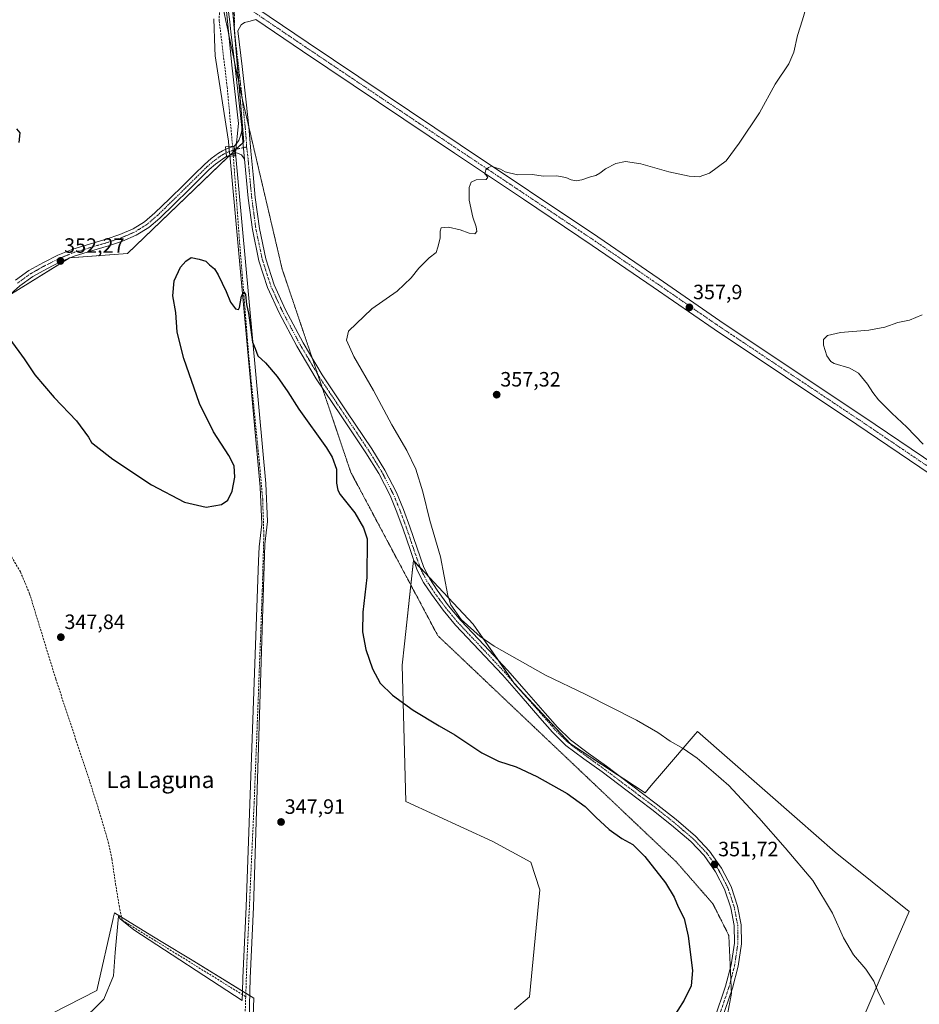
# Model space of a CAD drawing. Units: metres. Extents: x 577078 to 580534, y 4698786 to 4701137.
# Drawn here: x 577508 to 577942, y 4699767 to 4700243 of the extents above; entities that cross this region are included whole.
import ezdxf
from ezdxf.enums import TextEntityAlignment as Align

# ---------------------------------------------------------------- set-up
doc = ezdxf.new("R2010")
doc.units = ezdxf.units.M
doc.header["$MEASUREMENT"] = 0
for name, pattern in [('TRAZO_Y_PUNTO', [1, 0.5, -0.25, 0, -0.25]), ('TRAZOS2', [0.375, 0.25, -0.125]), ('TRAZOSX2', [1.5, 1, -0.5])]:
    doc.linetypes.add(name, pattern=pattern)
for name, color, linetype, lineweight in [('Carátula', 7, 'Continuous', 5), ('Corriente artificial lineal', 5, 'TRAZOSX2', 13), ('Corriente artificial lineal oculto', 135, 'TRAZO_Y_PUNTO', 13), ('Cultivos herbáceos CxS', 92, 'Continuous', 0), ('Cultivos leñosos', 92, 'Continuous', 0), ('Cultivos leñosos CxS', 92, 'Continuous', 0), ('Curva de nivel maestra', 36, 'Continuous', 30), ('Curva de nivel normal', 36, 'Continuous', 0), ('Espacio natural protegido', 2, 'Continuous', 13), ('Espacio natural protegido CxS', 2, 'Continuous', 0), ('Matorral', 135, 'Continuous', 0), ('Matorral CxS', 135, 'Continuous', 0), ('Pista no pavimentada', 254, 'Continuous', 13), ('Pista no pavimentada Cxs', 254, 'Continuous', 0), ('Pista pavimentada eje', 135, 'TRAZO_Y_PUNTO', 0), ('Puente', 1, 'Continuous', 0), ('Puente Cxs', 1, 'Continuous', 13), ('Punto de cota en terreno', 7, 'Continuous', 0), ('Rótulo de punto de cota en terreno', 19, 'Continuous', 0), ('Texto cartográfico', 19, 'Continuous', 0), ('Vía pecuaria eje', 92, 'TRAZOS2', 0)]:
    doc.layers.add(name, color=color, linetype=linetype, lineweight=lineweight)
doc.styles.add('Arial', font='txt', dxfattribs={"height": 0.2})

# ---------------------------------------------------------------- blocks, each defined once
blk = doc.blocks.new('*U153')
at = {"layer": 'Cultivos herbáceos CxS', "color": 92, "linetype": 'Continuous', "lineweight": 0}
for points in [[(577616.68, 4699658.19, 347.34), (577620.9, 4699770.37, 347.87), (577591.03, 4699788.61, 347.18), (577576.11, 4699797.72, 347.33), (577569.49, 4699801.77, 347.42), (577553.49, 4699811.54, 347.63), (577552.93, 4699809.04, 347.62), (577552.87, 4699808.77, 347.63), (577545.08, 4699774.03, 347.44), (577516.37, 4699759.41, 347.36)], [(577469.54, 4699766.95, 347.31), (577424.14, 4699775.06, 347.27), (577388.47, 4699792.89, 347.38), (577349.56, 4699818.83, 347.34), (577300.93, 4699851.26, 347.29), (577271.74, 4699872.34, 347.35), (577234.45, 4699888.55, 347.36), (577265.44, 4699940.16, 349.41), (577323.38, 4699995.12, 353.18), (577422.03, 4700054.33, 348.41), (577454.18, 4700063.21, 348.16), (577482.23, 4700084.8, 348.94), (577503.81, 4700110.7, 350.68), (577531.85, 4700127.97, 352.29), (577559.9, 4700130.13, 351.31), (577616, 4700184.1, 351.69), (577609.64, 4700259.96, 351.89), (577729.08, 4700453.45, 355.27), (577799.31, 4700582.78, 359.81), (577391.44, 4700879.4, 363.6)], [(577890.01, 4699702.09, 354.54), (577928.65, 4699791.49, 355.86), (577937.62, 4699812.25, 357.38), (577901.86, 4699840.89, 356.46), (577883.52, 4699856.92, 355.84), (577835.26, 4699899.09, 356), (577834.18, 4699897.83, 355.89), (577818.91, 4699880.01, 353.54), (577812.91, 4699873.01, 352.8), (577809.97, 4699869.57, 352.22), (577773.98, 4699893.16, 352.34), (577746.84, 4699922.12, 353.39), (577726.93, 4699951.07, 355.21), (577710.2, 4699968.85, 354.51), (577703.85, 4699975.6, 353.71), (577697.98, 4699981.83, 352.99), (577693.66, 4699941.52, 352.15), (577692.55, 4699931.16, 351.39), (577694.33, 4699865.42, 347.86), (577736.34, 4699846.02, 347.99), (577754.7, 4699836.01, 348.13), (577759.15, 4699822.66, 348.02), (577759.15, 4699822.66, 348.02), (577754.14, 4699770.93, 348.22), (577746.91, 4699764.81, 348.3)]]:
    blk.add_polyline3d(points, dxfattribs=at)
blk = doc.blocks.new('*U164')
at = {"layer": 'Curva de nivel normal', "color": 36, "linetype": 'Continuous', "lineweight": 0}
blk.add_polyline3d([(577888.8, 4700252.44, 355), (577886.02, 4700242.98, 355), (577883.66, 4700235.51, 355), (577881.92, 4700227.43, 355), (577879.39, 4700221.81, 355), (577872.91, 4700212.02, 355), (577865.3, 4700198.17, 355), (577855.49, 4700183.46, 355), (577849.14, 4700174.88, 355), (577841.14, 4700168.96, 355), (577836.14, 4700167.22, 355), (577831.22, 4700167.44, 355), (577821.48, 4700169.64, 355), (577807.92, 4700173.4, 355), (577800.57, 4700174.53, 355), (577795.83, 4700173.57, 355), (577790.81, 4700171.08, 355), (577788.14, 4700168.87, 355), (577786.14, 4700167.81, 355), (577783.6, 4700167.24, 355), (577779.42, 4700165.75, 355), (577776.62, 4700165.27, 355), (577774.23, 4700165.68, 355), (577771.71, 4700166.86, 355), (577767.09, 4700167.68, 355), (577760.72, 4700167.43, 355), (577755.48, 4700168.3, 355), (577748.35, 4700168.2, 355), (577742.33, 4700169.66, 355), (577740.02, 4700170.84, 355), (577737.52, 4700171.68, 355), (577735.98, 4700172.32, 355), (577734.28, 4700171.69, 355), (577732.97, 4700170.48, 355), (577732.57, 4700168.68, 355), (577733.94, 4700166.94, 355), (577733.09, 4700165.88, 355), (577728.35, 4700165.75, 355), (577725.86, 4700164.54, 355), (577725.01, 4700161.97, 355), (577724.91, 4700155.97, 355), (577726.67, 4700147.64, 355), (577728.26, 4700142.97, 355), (577728.64, 4700140.77, 355), (577727.77, 4700139.66, 355), (577725.01, 4700139.96, 355), (577720.6, 4700141.51, 355), (577714.97, 4700142.89, 355), (577711.43, 4700142.52, 355), (577710.98, 4700140.93, 355), (577710.86, 4700137.46, 355), (577709.8, 4700133.16, 355), (577708.93, 4700130.65, 355), (577705.7, 4700127.98, 355), (577700.69, 4700122.98, 355), (577696.91, 4700118.32, 355), (577690.12, 4700111.98, 355), (577677.96, 4700103.32, 355), (577666.71, 4700092.65, 355), (577665.74, 4700088.27, 355), (577669.28, 4700080.28, 355), (577678.66, 4700063.91, 355), (577687.57, 4700047.37, 355), (577694.81, 4700034.89, 355), (577699.14, 4700025.99, 355), (577702.6, 4700014.94, 355), (577705.98, 4700001.16, 355), (577711.11, 4699983.62, 355), (577714.63, 4699964.81, 355), (577716.13, 4699960.38, 355), (577721.11, 4699953.28, 355), (577730.29, 4699945.13, 355), (577737, 4699940.42, 355), (577761.89, 4699926.4, 355), (577781.28, 4699917.06, 355), (577805.84, 4699904.71, 355), (577816.18, 4699898.71, 355), (577822.01, 4699894.54, 355), (577828.35, 4699890.88, 355), (577835.06, 4699886.25, 355), (577843.1, 4699879.52, 355), (577850.45, 4699873.13, 355), (577864.93, 4699857.49, 355), (577877.66, 4699842.93, 355), (577891.11, 4699827.23, 355), (577900.49, 4699811.44, 355), (577905.91, 4699799.4, 355), (577910.65, 4699791.33, 355), (577916.72, 4699784.26, 355), (577920.58, 4699778.59, 355), (577922.78, 4699772.87, 355), (577925.63, 4699767.18, 355)], dxfattribs=at)
blk = doc.blocks.new('*U170')
at = {"layer": 'Curva de nivel normal', "color": 36, "linetype": 'Continuous', "lineweight": 0}
blk.add_polyline3d([(577943.9, 4700100.54, 360), (577937.8, 4700097.84, 360), (577932.07, 4700096.81, 360), (577925.9, 4700094.58, 360), (577918.07, 4700093.06, 360), (577904.4, 4700091.97, 360), (577898.18, 4700090.55, 360), (577896.22, 4700088.65, 360), (577896.21, 4700085.9, 360), (577897.75, 4700080.64, 360), (577899.66, 4700077.9, 360), (577901.38, 4700076.9, 360), (577908.86, 4700074.72, 360), (577913.06, 4700072.24, 360), (577917.5, 4700067.05, 360), (577919.96, 4700062.93, 360), (577922.76, 4700059.44, 360), (577929.18, 4700052.97, 360), (577936.4, 4700046.21, 360), (577944.37, 4700037.93, 360)], dxfattribs=at)
blk = doc.blocks.new('*U178')
at = {"layer": 'Curva de nivel maestra', "color": 36, "linetype": 'Continuous', "lineweight": 30}
for points in [[(577506.11, 4700190.4, 350), (577507.77, 4700188.38, 350), (577507.35, 4700183.79, 350)], [(577503.01, 4700088.71, 350), (577509.93, 4700079.28, 350), (577515.07, 4700071.44, 350), (577524.38, 4700060.53, 350), (577535.17, 4700049.32, 350), (577540.91, 4700041.39, 350), (577542.38, 4700038.74, 350), (577544.76, 4700037.1, 350), (577552.67, 4700030.71, 350), (577571.46, 4700018.29, 350), (577587.4, 4700009.96, 350), (577597.87, 4700007.62, 350), (577605.2, 4700008.84, 350), (577608.36, 4700011.02, 350), (577610.34, 4700015.3, 350), (577611.63, 4700022.09, 350), (577611.32, 4700027.48, 350), (577608.86, 4700032.59, 350), (577601.46, 4700044, 350), (577594.66, 4700057.6, 350), (577587.03, 4700079.32, 350), (577583.89, 4700092.04, 350), (577583.18, 4700101.67, 350), (577581.79, 4700109.64, 350), (577582.45, 4700116.84, 350), (577585.43, 4700123.57, 350), (577588.07, 4700126.39, 350), (577590.57, 4700128.23, 350), (577594.46, 4700127.35, 350), (577597.75, 4700126.39, 350), (577599.54, 4700124.65, 350), (577601.8, 4700122.78, 350), (577603.67, 4700119.82, 350), (577607.48, 4700111.78, 350), (577609.61, 4700106.65, 350), (577612.02, 4700103.32, 350), (577613.42, 4700103.07, 350), (577613.95, 4700103.98, 350), (577614.97, 4700109.52, 350), (577616.06, 4700111.59, 350), (577616.8, 4700110.3, 350), (577617.42, 4700105.43, 350), (577618.34, 4700101.32, 350), (577619.51, 4700093.32, 350), (577620.17, 4700087.32, 350), (577621.46, 4700084.25, 350), (577622.74, 4700080.64, 350), (577626.51, 4700077.28, 350), (577632.19, 4700070.64, 350), (577637.3, 4700063.28, 350), (577642.67, 4700054.87, 350), (577656.02, 4700036.18, 350), (577658.81, 4700031.68, 350), (577660.9, 4700025.98, 350), (577660.88, 4700019.22, 350), (577661.43, 4700015.73, 350), (577662.6, 4700013.69, 350), (577669.73, 4700004.9, 350), (577673.95, 4699997.6, 350), (577675.68, 4699992.19, 350), (577675.44, 4699973.62, 350), (577673.58, 4699956.75, 350), (577673.33, 4699947.34, 350), (577675, 4699938.85, 350), (577678.24, 4699929.42, 350), (577681.98, 4699922.5, 350), (577687.89, 4699916.8, 350), (577697.94, 4699909.48, 350), (577710.51, 4699901.83, 350), (577718.09, 4699897.61, 350), (577731.05, 4699888.9, 350), (577739.05, 4699884.9, 350), (577747.65, 4699882.17, 350), (577757.64, 4699877.5, 350), (577772.24, 4699869.19, 350), (577781.02, 4699862.88, 350), (577786.14, 4699857.75, 350), (577792.67, 4699851.86, 350), (577798.67, 4699847.54, 350), (577804.06, 4699844.59, 350), (577809.87, 4699838.73, 350), (577819.8, 4699826.01, 350), (577824.1, 4699819.08, 350), (577825.94, 4699814.39, 350), (577828.78, 4699808.76, 350), (577830.87, 4699800.35, 350), (577832.89, 4699783.76, 350), (577832.2, 4699776.27, 350), (577828.88, 4699769.29, 350), (577822.7, 4699759.65, 350)]]:
    blk.add_polyline3d(points, dxfattribs=at)
blk = doc.blocks.new('5PATER')
at = {"layer": 'Carátula', "linetype": 'Continuous', "lineweight": 5}
h = blk.add_hatch(color=250, dxfattribs=at)
edge = h.paths.add_edge_path()
edge.add_ellipse((0, 0.01), major_axis=(-1.33, -1.34), ratio=0.999422, start_angle=0, end_angle=360)

msp = doc.modelspace()

# ---------------------------------------------------------------- linework, layer by layer
at = {"layer": 'Corriente artificial lineal', "color": 5, "linetype": 'TRAZOSX2', "lineweight": 13}
for points in [[(577605.01, 4700253.04, 351.91), (577604.43, 4700249.13, 351.77), (577604.26, 4700247.99, 351.74), (577604.16, 4700242.62, 351.78), (577608, 4700210.62, 351.44), (577610.62, 4700181.97, 351.46)], [(577610.97, 4700177.27, 351.5), (577614.01, 4700135.35, 350.61), (577618.62, 4700078.65, 349.6), (577623.61, 4700028.67, 349.26), (577625.16, 4700011.37, 348.83), (577625.72, 4699994.04, 348.83), (577624.98, 4699967.54, 348.57), (577622.55, 4699903, 347.93), (577621.05, 4699864.95, 348.08), (577617.59, 4699789.56, 347.98), (577616.97, 4699771.03, 347.32)], [(577441.62, 4700057.3, 348.04), (577448.25, 4700050.68, 348.17), (577470.91, 4700025.08, 347.96), (577490.17, 4700002.68, 347.88), (577496.46, 4699994.67, 347.91), (577502.27, 4699986.23, 347.72), (577508.07, 4699976.3, 347.72), (577512.51, 4699965.75, 347.71), (577525.18, 4699924.48, 347.66), (577541.62, 4699874.88, 347.51), (577546.26, 4699860.37, 347.46), (577550.52, 4699845.76, 347.53), (577552.28, 4699837.74, 347.47), (577554.06, 4699825.53, 347.67), (577556.09, 4699813.37, 347.71), (577557.34, 4699807.92, 347.3), (577616.97, 4699771.03, 347.32)], [(577616.97, 4699771.03, 347.32), (577613.11, 4699655.29, 347.01), (577614.02, 4699638.7, 346.93), (577613.81, 4699633.28, 346.81), (577613.3, 4699628.9, 346.54), (577612.39, 4699624.75, 346.36)]]:
    msp.add_polyline3d(points, dxfattribs=at)
at = {"layer": 'Corriente artificial lineal oculto', "color": 135, "linetype": 'TRAZO_Y_PUNTO', "lineweight": 13}
msp.add_polyline3d([(577610.62, 4700181.97, 351.46), (577610.97, 4700177.27, 351.5)], dxfattribs=at)
at = {"layer": 'Cultivos herbáceos CxS', "color": 92, "linetype": 'Continuous', "lineweight": 0}
for points in [[(577610.4, 4700250.94, 352.1), (577611.48, 4700237.97, 351.89), (577611.63, 4700236.24, 351.88), (577613.57, 4700213.11, 351.81), (577616, 4700184.1, 351.69), (577615.66, 4700183.78, 351.66), (577612.23, 4700180.47, 351.54), (577611.55, 4700179.82, 351.55), (577610.83, 4700179.13, 351.6), (577609.28, 4700177.64, 351.57), (577608.63, 4700177.01, 351.56), (577559.9, 4700130.13, 351.31), (577531.96, 4700127.98, 352.29), (577531.85, 4700127.97, 352.29), (577531.68, 4700127.86, 352.29), (577503.81, 4700110.7, 350.68)], [(577746.91, 4699764.81, 348.3), (577754.14, 4699770.93, 348.22), (577759.15, 4699822.66, 348.02), (577754.7, 4699836.01, 348.13), (577736.34, 4699846.02, 347.99), (577694.33, 4699865.42, 347.86), (577692.55, 4699931.16, 351.39), (577693.66, 4699941.52, 352.15), (577696.72, 4699970.03, 352.92), (577697.98, 4699981.83, 352.99), (577698.42, 4699981.37, 353.01), (577701.3, 4699978.31, 353.23), (577703.85, 4699975.6, 353.71), (577705.24, 4699974.12, 353.8), (577710.2, 4699968.85, 354.51), (577726.93, 4699951.07, 355.21), (577738.74, 4699933.9, 354.26), (577745.82, 4699923.59, 353.42), (577746.84, 4699922.12, 353.39), (577751.25, 4699917.41, 353.13), (577773.98, 4699893.16, 352.34), (577796.68, 4699878.28, 352.19), (577809.97, 4699869.57, 352.22), (577812.91, 4699873.01, 352.8), (577818.91, 4699880.01, 353.54), (577834.18, 4699897.83, 355.89), (577835.26, 4699899.09, 356), (577883.52, 4699856.92, 355.84), (577901.86, 4699840.89, 356.46), (577937.62, 4699812.25, 357.38), (577928.65, 4699791.49, 355.86), (577890.01, 4699702.09, 354.54)], [(577516.37, 4699759.41, 347.36), (577545.08, 4699774.03, 347.44), (577552.87, 4699808.77, 347.63), (577552.93, 4699809.04, 347.62), (577553.49, 4699811.54, 347.63), (577557, 4699809.4, 347.32), (577569.49, 4699801.77, 347.42), (577576.11, 4699797.72, 347.33), (577591.03, 4699788.61, 347.18), (577617.03, 4699772.73, 347.27), (577620.9, 4699770.37, 347.87), (577616.68, 4699658.2, 347.34)]]:
    msp.add_polyline3d(points, dxfattribs=at)
at = {"layer": 'Cultivos leñosos', "color": 92, "linetype": 'Continuous', "lineweight": 0}
for points in [[(577610.4, 4700250.94, 352.1), (577611.48, 4700237.97, 351.89), (577611.63, 4700236.24, 351.88), (577613.57, 4700213.11, 351.81), (577616, 4700184.1, 351.69), (577615.66, 4700183.78, 351.66), (577612.23, 4700180.47, 351.54), (577611.55, 4700179.82, 351.55), (577610.83, 4700179.13, 351.6), (577609.28, 4700177.64, 351.57), (577608.63, 4700177.01, 351.56), (577559.9, 4700130.13, 351.31), (577531.96, 4700127.98, 352.29), (577531.85, 4700127.97, 352.29), (577531.68, 4700127.86, 352.29), (577503.81, 4700110.7, 350.68)], [(577746.91, 4699764.81, 348.3), (577754.14, 4699770.93, 348.22), (577759.15, 4699822.66, 348.02), (577754.7, 4699836.01, 348.13), (577736.34, 4699846.02, 347.99), (577694.33, 4699865.42, 347.86), (577692.55, 4699931.16, 351.39), (577693.66, 4699941.52, 352.15), (577696.72, 4699970.03, 352.92), (577697.98, 4699981.83, 352.99), (577698.42, 4699981.37, 353.01), (577701.3, 4699978.31, 353.23), (577703.85, 4699975.6, 353.71), (577705.24, 4699974.12, 353.8), (577710.2, 4699968.85, 354.51), (577726.93, 4699951.07, 355.21), (577738.74, 4699933.9, 354.26), (577745.82, 4699923.59, 353.42), (577746.84, 4699922.12, 353.39), (577751.25, 4699917.41, 353.13), (577773.98, 4699893.16, 352.34), (577796.68, 4699878.28, 352.19), (577809.97, 4699869.57, 352.22), (577812.91, 4699873.01, 352.8), (577818.91, 4699880.01, 353.54), (577834.18, 4699897.83, 355.89), (577835.26, 4699899.09, 356), (577883.52, 4699856.92, 355.84), (577901.86, 4699840.89, 356.46), (577937.62, 4699812.25, 357.38), (577928.65, 4699791.49, 355.86), (577890.01, 4699702.09, 354.54)]]:
    msp.add_polyline3d(points, dxfattribs=at)
at = {"layer": 'Cultivos leñosos CxS', "color": 92, "linetype": 'Continuous', "lineweight": 0}
for points in [[(577609.64, 4700259.96, 351.89), (577616, 4700184.1, 351.69), (577559.9, 4700130.13, 351.31), (577531.85, 4700127.97, 352.29), (577503.81, 4700110.7, 350.68), (577482.23, 4700084.8, 348.94), (577454.18, 4700063.21, 348.16), (577422.03, 4700054.33, 348.41), (577323.38, 4699995.12, 353.18), (577265.44, 4699940.16, 349.41), (577234.45, 4699888.55, 347.36), (577213.11, 4699900.44, 347.11), (577138.77, 4699967.17, 347.27), (577127.81, 4699972.23, 347.35), (577106.74, 4699989.95, 347.28), (577093.16, 4700014.98, 347.2), (577092.3, 4700092.98, 347.36), (577130.89, 4700148.65, 349.88), (577175.78, 4700230.7, 348.62), (577208.24, 4700298.51, 349.2)], [(577746.91, 4699764.81, 348.3), (577754.14, 4699770.93, 348.22), (577759.15, 4699822.66, 348.02), (577754.7, 4699836.01, 348.13), (577736.34, 4699846.02, 347.99), (577694.33, 4699865.42, 347.86), (577692.55, 4699931.16, 351.39), (577693.66, 4699941.52, 352.15), (577697.98, 4699981.83, 352.99), (577703.85, 4699975.6, 353.71), (577710.2, 4699968.85, 354.51), (577726.93, 4699951.07, 355.21), (577746.84, 4699922.12, 353.39), (577773.98, 4699893.16, 352.34), (577773.98, 4699893.16, 352.34), (577809.97, 4699869.57, 352.22), (577812.91, 4699873.01, 352.8), (577818.91, 4699880.01, 353.54), (577834.18, 4699897.83, 355.89), (577835.26, 4699899.09, 356), (577883.52, 4699856.92, 355.84), (577901.86, 4699840.89, 356.46), (577937.62, 4699812.25, 357.38), (577928.65, 4699791.49, 355.86), (577890.01, 4699702.09, 354.54)]]:
    msp.add_polyline3d(points, dxfattribs=at)
at = {"layer": 'Espacio natural protegido', "color": 2, "linetype": 'Continuous', "lineweight": 13}
for points in [[(577607.35, 4700250.49, 352.04), (577610.31, 4700221.07, 351.71), (577613.48, 4700192.91, 351.69), (577612.03, 4700178.79, 351.62), (577626.62, 4700018.94, 348.68), (577627.51, 4700000.65, 348.63), (577626.16, 4699989.7, 348.8), (577620.74, 4699814.28, 347.87), (577619.04, 4699779.97, 347.92), (577618.44, 4699753.51, 347.36)], [(577536.36, 4699757.88, 347.42), (577548.34, 4699769.9, 347.42), (577553.13, 4699781.12, 347.49), (577553.93, 4699792.33, 347.57), (577555.44, 4699809.88, 347.43), (577556.35, 4699808.71, 347.24), (577562.86, 4699803.41, 347.33), (577615.29, 4699769.16, 347.45), (577615.38, 4699773.22, 347.23), (577615.54, 4699780.09, 347.86), (577617.24, 4699814.42, 348.03), (577623.21, 4699981.68, 348.9), (577623.42, 4699988.47, 348.97), (577624.75, 4699999.28, 348.75), (577623.88, 4700017.2, 349.06), (577609.38, 4700176.03, 351.46), (577609, 4700180.33, 351.57), (577608.67, 4700184.11, 351.49), (577608.63, 4700184.39, 351.49), (577603.36, 4700218.32, 351.38), (577602.23, 4700225.61, 351.41), (577602.09, 4700229.39, 351.44), (577601.56, 4700243.57, 351.71)]]:
    msp.add_polyline3d(points, dxfattribs=at)
at = {"layer": 'Espacio natural protegido CxS', "color": 2, "linetype": 'Continuous', "lineweight": 0}
for points in [[(577607.35, 4700250.49, 352.04), (577610.31, 4700221.07, 351.71), (577613.48, 4700192.91, 351.69), (577612.03, 4700178.79, 351.62), (577626.62, 4700018.94, 348.68), (577627.51, 4700000.65, 348.63), (577626.16, 4699989.7, 348.8), (577620.74, 4699814.28, 347.87), (577619.04, 4699779.97, 347.92), (577618.44, 4699753.51, 347.36)], [(577607.35, 4700250.49, 352.04), (577610.31, 4700221.07, 351.71), (577613.48, 4700192.91, 351.69), (577612.03, 4700178.79, 351.62), (577626.62, 4700018.94, 348.68), (577627.51, 4700000.65, 348.63), (577626.16, 4699989.7, 348.8), (577620.74, 4699814.28, 347.87), (577619.04, 4699779.97, 347.92), (577618.44, 4699753.51, 347.36)], [(577536.36, 4699757.88, 347.42), (577548.34, 4699769.9, 347.42), (577553.13, 4699781.12, 347.49), (577553.93, 4699792.33, 347.57), (577555.44, 4699809.88, 347.43), (577556.35, 4699808.71, 347.24), (577562.86, 4699803.41, 347.33), (577615.29, 4699769.16, 347.45), (577615.38, 4699773.22, 347.23), (577615.54, 4699780.09, 347.86), (577617.24, 4699814.42, 348.03), (577623.21, 4699981.68, 348.9), (577623.42, 4699988.47, 348.97), (577624.75, 4699999.28, 348.75), (577623.88, 4700017.2, 349.06), (577609.38, 4700176.03, 351.46), (577609, 4700180.33, 351.57), (577608.67, 4700184.11, 351.49), (577608.63, 4700184.39, 351.49), (577603.36, 4700218.32, 351.38), (577602.23, 4700225.61, 351.41), (577602.09, 4700229.39, 351.44), (577601.56, 4700243.57, 351.71)], [(577536.36, 4699757.88, 347.42), (577548.34, 4699769.9, 347.42), (577553.13, 4699781.12, 347.49), (577553.93, 4699792.33, 347.57), (577555.44, 4699809.88, 347.43), (577556.35, 4699808.71, 347.24), (577562.86, 4699803.41, 347.33), (577615.29, 4699769.16, 347.45), (577615.38, 4699773.22, 347.23), (577615.54, 4699780.09, 347.86), (577617.24, 4699814.42, 348.03), (577623.21, 4699981.68, 348.9), (577623.42, 4699988.47, 348.97), (577624.75, 4699999.28, 348.75), (577623.88, 4700017.2, 349.06), (577609.38, 4700176.03, 351.46), (577609, 4700180.33, 351.57), (577608.67, 4700184.11, 351.49), (577608.63, 4700184.39, 351.49), (577603.36, 4700218.32, 351.38), (577602.23, 4700225.61, 351.41), (577602.09, 4700229.39, 351.44), (577601.56, 4700243.57, 351.71)]]:
    msp.add_polyline3d(points, dxfattribs=at)
at = {"layer": 'Matorral', "color": 135, "linetype": 'Continuous', "lineweight": 0}
msp.add_polyline3d([(577516.37, 4699759.41, 347.36), (577545.08, 4699774.03, 347.44), (577552.87, 4699808.77, 347.63), (577552.93, 4699809.04, 347.62), (577553.49, 4699811.54, 347.63), (577557, 4699809.4, 347.32), (577569.49, 4699801.77, 347.42), (577576.11, 4699797.72, 347.33), (577591.03, 4699788.61, 347.18), (577617.03, 4699772.73, 347.27), (577620.9, 4699770.37, 347.87), (577616.68, 4699658.2, 347.34)], dxfattribs=at)
at = {"layer": 'Matorral CxS', "color": 135, "linetype": 'Continuous', "lineweight": 0}
msp.add_polyline3d([(577516.37, 4699759.41, 347.36), (577545.08, 4699774.03, 347.44), (577552.87, 4699808.77, 347.63), (577552.93, 4699809.04, 347.62), (577553.49, 4699811.54, 347.63), (577569.49, 4699801.77, 347.42), (577576.11, 4699797.72, 347.33), (577591.03, 4699788.61, 347.18), (577620.9, 4699770.37, 347.87), (577616.68, 4699658.19, 347.34)], dxfattribs=at)
at = {"layer": 'Pista no pavimentada', "color": 254, "linetype": 'Continuous', "lineweight": 13}
for points in [[(577615.16, 4700189.34, 351.65), (577615.01, 4700191.01, 351.68), (577613.82, 4700202.81, 351.73), (577611.81, 4700220.06, 351.78), (577609.79, 4700237.3, 351.81), (577609.33, 4700242.12, 351.89), (577608.7, 4700246.9, 351.99), (577607.94, 4700250.06, 352.04), (577607.08, 4700253.19, 352.08)], [(577615.87, 4700253.18, 352.18), (577647.17, 4700231.98, 352.34), (577683.86, 4700207.32, 353.22), (577720.56, 4700182.71, 354.34), (577787.21, 4700138.15, 356.41), (577816.72, 4700117.89, 357.32), (577846.15, 4700097.64, 358.12), (577880.62, 4700074.61, 358.95), (577915.13, 4700051.57, 359.34), (577950.49, 4700027.64, 359.44), (577985.85, 4700003.76, 359.37), (578014.71, 4699984.48, 358.96), (578043.61, 4699965.25, 358.44), (578080.95, 4699940.62, 358.13), (578118.26, 4699915.89, 357.87), (578160.05, 4699887.65, 357.83), (578201.74, 4699859.3, 358.33), (578237.68, 4699834.81, 358.79), (578273.6, 4699810.35, 359.19), (578313.99, 4699783.33, 359.06), (578354.57, 4699756.55, 358.71)], [(577621.93, 4700243.12, 352.23), (577620.21, 4700242.68, 352.15), (577618.49, 4700242.23, 352.07), (577616.36, 4700241.73, 351.98), (577614.72, 4700240.57, 351.95), (577613.95, 4700239.13, 351.92), (577613.17, 4700237.7, 351.9), (577615.19, 4700220.45, 351.82), (577617.21, 4700203.18, 351.77), (577618.4, 4700191.33, 351.75), (577619.45, 4700179.5, 351.78), (577620.51, 4700168.31, 351.8), (577621.56, 4700157.18, 351.74), (577623.56, 4700142.23, 352.06), (577626.65, 4700127.53, 351.91), (577630.71, 4700115.01, 351.96), (577636.21, 4700102.94, 351.98), (577644.69, 4700086.96, 352.11), (577653.89, 4700071.45, 352.2), (577665.86, 4700053.64, 352.17), (577677.93, 4700035.69, 352.47), (577684.23, 4700025.43, 352.55), (577689.81, 4700014.67, 352.63), (577693.19, 4700006.4, 352.74), (577696.26, 4699998.13, 352.71), (577699.64, 4699988.16, 353.23), (577703.04, 4699978.48, 353.59), (577705.88, 4699972.85, 353.8), (577709.47, 4699967.45, 354.32), (577715.01, 4699959.93, 354.7), (577720.95, 4699952.78, 354.89), (577732.2, 4699940.87, 354.5), (577743.51, 4699928.81, 353.93), (577752.64, 4699918.41, 353.32), (577761.73, 4699908.02, 352.89), (577767.65, 4699901.2, 352.73), (577773.93, 4699895.07, 352.53), (577782.43, 4699888.7, 352.36), (577791.26, 4699882.35, 352.35), (577803.33, 4699873.29, 352.16), (577815.39, 4699864.19, 352.03), (577824.96, 4699856.59, 351.97), (577834.41, 4699848.55, 351.95), (577841.17, 4699841.4, 351.93), (577846.95, 4699833.19, 351.8), (577851.55, 4699824.29, 351.74), (577854.69, 4699814.81, 351.85), (577856.43, 4699805.73, 351.69), (577856.52, 4699796.62, 351.55), (577854.91, 4699785.74, 351.44), (577852.15, 4699775.14, 351.34), (577846.68, 4699759.19, 351.31)], [(578351.86, 4699752.44, 358.47), (578311.26, 4699779.22, 359), (578270.84, 4699806.26, 359.09), (578234.91, 4699830.74, 358.76), (578198.97, 4699855.22, 358.25), (578157.28, 4699883.57, 357.87), (578115.51, 4699911.8, 357.68), (578078.23, 4699936.51, 357.79), (578040.89, 4699961.14, 358.17), (578011.98, 4699980.38, 358.8), (577983.1, 4699999.67, 359.13), (577947.73, 4700023.56, 359.31), (577912.38, 4700047.48, 359.26), (577877.88, 4700070.52, 358.75), (577843.39, 4700093.56, 358.1), (577813.93, 4700113.83, 357.27), (577784.44, 4700134.07, 356.47), (577751.13, 4700156.35, 355.53), (577717.82, 4700178.62, 354.35), (577681.11, 4700203.23, 353.25), (577644.41, 4700227.9, 352.4), (577621.93, 4700243.12, 352.23)], [(577611.31, 4700181.98, 351.43), (577611.58, 4700182.07, 351.42), (577612.67, 4700183.39, 351.43), (577613.63, 4700184.76, 351.52), (577614.48, 4700187, 351.6), (577615.16, 4700189.34, 351.65)], [(577616.39, 4700175.76, 351.69), (577615.16, 4700189.34, 351.65)], [(577616.39, 4700175.76, 351.69), (577615.16, 4700189.34, 351.65)], [(577505.66, 4700117.18, 350.83), (577512.18, 4700121.84, 351.31), (577519.16, 4700125.82, 351.83), (577526.19, 4700129.32, 352.06), (577533.44, 4700132.28, 352.01), (577541.49, 4700134.69, 351.83), (577549.56, 4700137.02, 351.55), (577556.11, 4700139.26, 351.48), (577562.49, 4700142.01, 351.46), (577568.11, 4700145.48, 351.43), (577573.12, 4700149.75, 351.44), (577580.07, 4700156.53, 351.38), (577587, 4700163.32, 351.38), (577592, 4700168.25, 351.51), (577596.99, 4700173.18, 351.51), (577600.25, 4700176.04, 351.54), (577603.77, 4700178.62, 351.57), (577605.7, 4700179.81, 351.61), (577607.34, 4700180.55, 351.61)], [(577607.34, 4700180.55, 351.61), (577607.74, 4700180.73, 351.59), (577611.31, 4700181.98, 351.43)], [(577607.34, 4700180.55, 351.61), (577607.74, 4700176.97, 351.59)], [(577607.34, 4700180.55, 351.61), (577607.74, 4700176.97, 351.59)], [(577611.7, 4700178.49, 351.63), (577611.31, 4700181.98, 351.43)], [(577611.7, 4700178.49, 351.63), (577611.31, 4700181.98, 351.43)], [(577607.74, 4700176.97, 351.59), (577607.31, 4700176.78, 351.6), (577605.69, 4700175.77, 351.63), (577602.4, 4700173.36, 351.61), (577599.32, 4700170.67, 351.52), (577589.41, 4700160.88, 351.4), (577582.47, 4700154.08, 351.44), (577575.43, 4700147.22, 351.41), (577570.14, 4700142.71, 351.49), (577564.08, 4700138.96, 351.5), (577557.34, 4700136.06, 351.46), (577550.59, 4700133.75, 351.68), (577542.45, 4700131.41, 351.98), (577534.58, 4700129.05, 352.23), (577527.61, 4700126.2, 352.2), (577520.78, 4700122.79, 351.96), (577514.03, 4700118.95, 351.57), (577507.8, 4700114.5, 351.04), (577503.28, 4700110.48, 350.64)], [(577611.7, 4700178.49, 351.63), (577610.79, 4700178.17, 351.6), (577609.01, 4700177.54, 351.57), (577607.74, 4700176.97, 351.59)], [(577616.39, 4700175.76, 351.69), (577614.91, 4700177.72, 351.65), (577612.71, 4700178.84, 351.63), (577611.7, 4700178.49, 351.63)], [(577843.47, 4699760.32, 351.09), (577848.89, 4699776.12, 351.11), (577851.57, 4699786.42, 351.27), (577853.11, 4699796.86, 351.38), (577853.03, 4699805.39, 351.46), (577851.38, 4699813.94, 351.52), (577848.4, 4699822.96, 351.52), (577844.02, 4699831.42, 351.53), (577838.53, 4699839.24, 351.59), (577832.06, 4699846.07, 351.62), (577822.8, 4699853.96, 351.6), (577813.3, 4699861.5, 351.68), (577801.28, 4699870.57, 351.78), (577789.24, 4699879.61, 351.92), (577780.42, 4699885.96, 351.97), (577771.71, 4699892.47, 352.21), (577765.17, 4699898.86, 352.46), (577759.16, 4699905.79, 352.73), (577750.08, 4699916.16, 353.11), (577740.99, 4699926.52, 353.59), (577729.71, 4699938.53, 354.1), (577718.39, 4699950.52, 354.49), (577712.33, 4699957.83, 354.36), (577706.68, 4699965.5, 353.9), (577702.93, 4699971.13, 353.68), (577699.9, 4699977.15, 353.16), (577696.42, 4699987.05, 352.82), (577693.05, 4699996.99, 352.25), (577690.02, 4700005.16, 352.05), (577686.71, 4700013.24, 352.26), (577681.26, 4700023.75, 352.16), (577675.07, 4700033.85, 351.8), (577663.03, 4700051.74, 351.64), (577651, 4700069.63, 351.67), (577641.72, 4700085.29, 351.81), (577633.15, 4700101.43, 351.67), (577627.53, 4700113.77, 351.77), (577623.36, 4700126.65, 351.69), (577620.2, 4700141.65, 351.62), (577618.17, 4700156.79, 351.71), (577616.39, 4700175.76, 351.69)]]:
    msp.add_polyline3d(points, dxfattribs=at)
at = {"layer": 'Pista no pavimentada Cxs', "color": 254, "linetype": 'Continuous', "lineweight": 0}
for points in [[(577615.87, 4700253.18, 352.18), (577647.17, 4700231.98, 352.34), (577683.86, 4700207.32, 353.22), (577720.56, 4700182.71, 354.34), (577787.21, 4700138.15, 356.41), (577816.72, 4700117.89, 357.32), (577846.15, 4700097.64, 358.12), (577880.62, 4700074.61, 358.95), (577915.13, 4700051.57, 359.34), (577950.49, 4700027.64, 359.44)], [(577843.47, 4699760.32, 351.09), (577848.89, 4699776.12, 351.11), (577851.57, 4699786.42, 351.27), (577853.11, 4699796.86, 351.38), (577853.03, 4699805.39, 351.46), (577851.38, 4699813.94, 351.52), (577848.4, 4699822.96, 351.52), (577844.02, 4699831.42, 351.53), (577838.53, 4699839.24, 351.59), (577832.06, 4699846.07, 351.62), (577822.8, 4699853.96, 351.6), (577813.3, 4699861.5, 351.68), (577801.28, 4699870.57, 351.78), (577789.24, 4699879.61, 351.92), (577780.42, 4699885.96, 351.97), (577771.71, 4699892.47, 352.21), (577765.17, 4699898.86, 352.46), (577759.16, 4699905.79, 352.73), (577750.08, 4699916.16, 353.11), (577740.99, 4699926.52, 353.59), (577729.71, 4699938.53, 354.1), (577718.39, 4699950.52, 354.49), (577712.33, 4699957.83, 354.36), (577706.68, 4699965.5, 353.9), (577702.93, 4699971.13, 353.68), (577699.9, 4699977.15, 353.16), (577696.42, 4699987.05, 352.82), (577693.05, 4699996.99, 352.25), (577690.02, 4700005.16, 352.05), (577686.71, 4700013.24, 352.26), (577681.26, 4700023.75, 352.16), (577675.07, 4700033.85, 351.8), (577663.03, 4700051.74, 351.64), (577651, 4700069.63, 351.67), (577641.72, 4700085.29, 351.81), (577633.15, 4700101.43, 351.67), (577627.53, 4700113.77, 351.77), (577623.36, 4700126.65, 351.69), (577620.2, 4700141.65, 351.62), (577618.17, 4700156.79, 351.71), (577616.39, 4700175.76, 351.69), (577615.16, 4700189.34, 351.65), (577615.01, 4700191.01, 351.68), (577613.82, 4700202.81, 351.73), (577611.81, 4700220.06, 351.78), (577609.79, 4700237.3, 351.81), (577609.33, 4700242.12, 351.89), (577608.7, 4700246.9, 351.99)], [(577621.93, 4700243.12, 352.23), (577620.21, 4700242.68, 352.15), (577618.49, 4700242.23, 352.07), (577616.36, 4700241.73, 351.98), (577614.72, 4700240.57, 351.95), (577613.95, 4700239.13, 351.92), (577613.17, 4700237.7, 351.9), (577615.19, 4700220.45, 351.82), (577617.21, 4700203.18, 351.77), (577618.4, 4700191.33, 351.75), (577619.45, 4700179.5, 351.78), (577620.51, 4700168.31, 351.8), (577621.56, 4700157.18, 351.74), (577623.56, 4700142.23, 352.06), (577626.65, 4700127.53, 351.91), (577630.71, 4700115.01, 351.96), (577636.21, 4700102.94, 351.98), (577644.69, 4700086.96, 352.11), (577653.89, 4700071.45, 352.2), (577665.86, 4700053.64, 352.17), (577677.93, 4700035.69, 352.47), (577684.23, 4700025.43, 352.55), (577689.81, 4700014.67, 352.63), (577693.19, 4700006.4, 352.74), (577696.26, 4699998.13, 352.71), (577699.64, 4699988.16, 353.23), (577703.04, 4699978.48, 353.59), (577705.88, 4699972.85, 353.8), (577709.47, 4699967.45, 354.32), (577715.01, 4699959.93, 354.7), (577720.95, 4699952.78, 354.89), (577732.2, 4699940.87, 354.5), (577743.51, 4699928.81, 353.93), (577752.64, 4699918.41, 353.32), (577761.73, 4699908.02, 352.89), (577767.65, 4699901.2, 352.73), (577773.93, 4699895.07, 352.53), (577782.43, 4699888.7, 352.36), (577791.26, 4699882.35, 352.35), (577803.33, 4699873.29, 352.16), (577815.39, 4699864.19, 352.03), (577824.96, 4699856.59, 351.97), (577834.41, 4699848.55, 351.95), (577841.17, 4699841.4, 351.93), (577846.95, 4699833.19, 351.8), (577851.55, 4699824.29, 351.74), (577854.69, 4699814.81, 351.85), (577856.43, 4699805.73, 351.69), (577856.52, 4699796.62, 351.55), (577854.91, 4699785.74, 351.44), (577852.15, 4699775.14, 351.34), (577846.68, 4699759.19, 351.31)], [(577947.73, 4700023.56, 359.31), (577912.38, 4700047.48, 359.26), (577877.88, 4700070.52, 358.75), (577843.39, 4700093.56, 358.1), (577813.93, 4700113.83, 357.27), (577784.44, 4700134.07, 356.47), (577751.13, 4700156.35, 355.53), (577717.82, 4700178.62, 354.35), (577681.11, 4700203.23, 353.25), (577644.41, 4700227.9, 352.4), (577621.93, 4700243.12, 352.23)], [(577505.66, 4700117.18, 350.83), (577512.18, 4700121.84, 351.31), (577519.16, 4700125.82, 351.83), (577526.19, 4700129.32, 352.06), (577533.44, 4700132.28, 352.01), (577541.49, 4700134.69, 351.83), (577549.56, 4700137.02, 351.55), (577556.11, 4700139.26, 351.48), (577562.49, 4700142.01, 351.46), (577568.11, 4700145.48, 351.43), (577573.12, 4700149.75, 351.44), (577580.07, 4700156.53, 351.38), (577587, 4700163.32, 351.38), (577592, 4700168.25, 351.51), (577596.99, 4700173.18, 351.51), (577600.25, 4700176.04, 351.54), (577603.77, 4700178.62, 351.57), (577605.7, 4700179.81, 351.61), (577607.34, 4700180.55, 351.61), (577607.74, 4700176.97, 351.59), (577607.74, 4700176.97, 351.59), (577607.31, 4700176.78, 351.6), (577605.69, 4700175.77, 351.63), (577602.4, 4700173.36, 351.61), (577599.32, 4700170.67, 351.52), (577589.41, 4700160.88, 351.4), (577582.47, 4700154.08, 351.44), (577575.43, 4700147.22, 351.41), (577570.14, 4700142.71, 351.49), (577564.08, 4700138.96, 351.5), (577557.34, 4700136.06, 351.46), (577550.59, 4700133.75, 351.68), (577542.45, 4700131.41, 351.98), (577534.58, 4700129.05, 352.23), (577527.61, 4700126.2, 352.2), (577520.78, 4700122.79, 351.96), (577514.03, 4700118.95, 351.57), (577507.8, 4700114.5, 351.04), (577503.28, 4700110.48, 350.64)]]:
    msp.add_polyline3d(points, dxfattribs=at)
for points in [[(577616.39, 4700175.76, 351.69), (577614.91, 4700177.72, 351.65), (577612.71, 4700178.84, 351.63), (577611.7, 4700178.49, 351.63), (577611.31, 4700181.98, 351.43), (577611.58, 4700182.07, 351.42), (577612.67, 4700183.39, 351.43), (577613.63, 4700184.76, 351.52), (577614.48, 4700187, 351.6), (577615.16, 4700189.34, 351.65), (577616.39, 4700175.76, 351.69)], [(577611.7, 4700178.49, 351.63), (577610.79, 4700178.17, 351.6), (577609.01, 4700177.54, 351.57), (577607.74, 4700176.97, 351.59), (577607.34, 4700180.55, 351.61), (577607.74, 4700180.73, 351.59), (577611.31, 4700181.98, 351.43), (577611.7, 4700178.49, 351.63)]]:
    msp.add_polyline3d(points, close=True, dxfattribs=at)
at = {"layer": 'Pista pavimentada eje', "color": 135, "linetype": 'TRAZO_Y_PUNTO', "lineweight": 0}
for points in [[(577610.33, 4700253.96, 352.14), (577611.58, 4700253.11, 352.17), (577645.79, 4700229.94, 352.5), (577682.49, 4700205.28, 353.31), (577700.84, 4700192.97, 353.9), (577719.19, 4700180.67, 354.4), (577752.5, 4700158.4, 355.59), (577769.16, 4700147.26, 356.07), (577785.83, 4700136.11, 356.49), (577800.58, 4700125.98, 356.93), (577815.33, 4700115.86, 357.34), (577844.77, 4700095.6, 358.15), (577879.25, 4700072.57, 358.92), (577896.5, 4700061.05, 359.19), (577913.76, 4700049.53, 359.4), (577949.11, 4700025.6, 359.44)], [(577610.33, 4700253.96, 352.14), (577611.53, 4700245.3, 352), (577611.48, 4700237.5, 351.89), (577613.5, 4700220.26, 351.8), (577614.51, 4700211.63, 351.8), (577615.52, 4700203, 351.76), (577616.11, 4700197.07, 351.74), (577616.71, 4700191.17, 351.71), (577616.78, 4700190.34, 351.71), (577617.21, 4700185.23, 351.73), (577617.38, 4700181.58, 351.74)], [(577611.51, 4700180.23, 351.53), (577610.23, 4700179.79, 351.57), (577609.34, 4700179.47, 351.6), (577608.38, 4700179.14, 351.62), (577607.54, 4700178.76, 351.63)], [(577617.38, 4700181.58, 351.74), (577612.15, 4700180.46, 351.54), (577611.51, 4700180.23, 351.53)], [(577617.38, 4700181.58, 351.74), (577617.92, 4700177.63, 351.74), (577618.45, 4700172.04, 351.75), (577619.34, 4700162.59, 351.73), (577619.87, 4700156.99, 351.73), (577620.87, 4700149.51, 351.71), (577621.88, 4700141.94, 351.77), (577623.43, 4700134.59, 351.91), (577625.01, 4700127.09, 351.8), (577627.04, 4700120.83, 351.84), (577629.12, 4700114.39, 351.85), (577634.68, 4700102.19, 351.84), (577638.97, 4700094.12, 351.95), (577643.21, 4700086.13, 351.94), (577647.81, 4700078.37, 352.08), (577652.45, 4700070.54, 351.93), (577658.46, 4700061.6, 351.91), (577664.45, 4700052.69, 351.95), (577670.47, 4700043.75, 352), (577676.5, 4700034.77, 352.22), (577679.6, 4700029.72, 352.24), (577682.75, 4700024.59, 352.34), (577688.26, 4700013.96, 352.45), (577689.95, 4700009.82, 352.26), (577691.61, 4700005.78, 352.44), (577694.66, 4699997.56, 352.5), (577698.03, 4699987.61, 353.01), (577701.47, 4699977.82, 353.27), (577702.99, 4699974.81, 353.6), (577704.41, 4699971.99, 353.72), (577706.28, 4699969.18, 353.79), (577708.08, 4699966.48, 354.07), (577713.67, 4699958.88, 354.52), (577716.64, 4699955.31, 354.62), (577719.67, 4699951.65, 354.67), (577725.33, 4699945.66, 354.48), (577730.96, 4699939.7, 354.26), (577736.6, 4699933.7, 353.95), (577742.25, 4699927.67, 353.7), (577751.36, 4699917.29, 353.12), (577755.9, 4699912.1, 352.92), (577760.45, 4699906.91, 352.79), (577763.41, 4699903.5, 352.68), (577766.41, 4699900.03, 352.56), (577769.55, 4699896.97, 352.45), (577772.82, 4699893.77, 352.35), (577777.18, 4699890.52, 352.26), (577781.43, 4699887.33, 352.13), (577785.84, 4699884.16, 352.12), (577790.25, 4699880.98, 352.13), (577802.31, 4699871.93, 351.96), (577814.35, 4699862.85, 351.85), (577823.88, 4699855.28, 351.79), (577828.51, 4699851.33, 351.78), (577833.24, 4699847.31, 351.79), (577836.47, 4699843.9, 351.74), (577839.85, 4699840.32, 351.76), (577842.74, 4699836.22, 351.71), (577845.49, 4699832.31, 351.66), (577847.68, 4699828.08, 351.64), (577849.98, 4699823.63, 351.62), (577851.55, 4699818.89, 351.63), (577853.04, 4699814.38, 351.68), (577853.86, 4699810.1, 351.62), (577854.73, 4699805.56, 351.58), (577854.78, 4699801.01, 351.51), (577854.82, 4699796.74, 351.47), (577854.01, 4699791.3, 351.4), (577853.24, 4699786.08, 351.36), (577850.52, 4699775.63, 351.23), (577845.08, 4699759.76, 351.21)], [(577607.54, 4700178.76, 351.63), (577606.51, 4700178.3, 351.64), (577605.54, 4700177.7, 351.62), (577604.73, 4700177.2, 351.61), (577601.33, 4700174.7, 351.59), (577599.7, 4700173.27, 351.57), (577598.16, 4700171.93, 351.53), (577593.2, 4700167.03, 351.51), (577590.7, 4700164.57, 351.51), (577588.21, 4700162.1, 351.41), (577581.27, 4700155.31, 351.45), (577577.8, 4700151.92, 351.39), (577574.28, 4700148.49, 351.49), (577569.13, 4700144.1, 351.5), (577566.1, 4700142.22, 351.46), (577563.29, 4700140.49, 351.5), (577559.92, 4700139.04, 351.56), (577556.73, 4700137.66, 351.5), (577550.08, 4700135.39, 351.62), (577546.01, 4700134.22, 351.75), (577541.97, 4700133.05, 351.94), (577534.01, 4700130.67, 352.12), (577530.39, 4700129.19, 352.2), (577526.9, 4700127.76, 352.15), (577523.39, 4700126.01, 352.02), (577519.97, 4700124.31, 351.91), (577516.6, 4700122.39, 351.76), (577513.11, 4700120.4, 351.46), (577506.73, 4700115.84, 350.95)]]:
    msp.add_polyline3d(points, dxfattribs=at)
at = {"layer": 'Puente', "color": 1, "linetype": 'Continuous', "lineweight": 0}
msp.add_polyline3d([(577610.96, 4700177.27, 351.53), (577607.75, 4700176.91, 351.72), (577607.22, 4700181.59, 351.7), (577611.3, 4700182.05, 351.66), (577611.83, 4700177.37, 351.66), (577610.96, 4700177.27, 351.53)], dxfattribs=at)
at = {"layer": 'Puente Cxs', "color": 1, "linetype": 'Continuous', "lineweight": 13}
msp.add_polyline3d([(577610.96, 4700177.27, 351.54), (577607.75, 4700176.91, 351.72), (577607.22, 4700181.59, 351.7), (577611.3, 4700182.05, 351.66), (577611.83, 4700177.37, 351.66), (577610.96, 4700177.27, 351.54)], close=True, dxfattribs=at)
at = {"layer": 'Vía pecuaria eje', "color": 92, "linetype": 'TRAZOS2', "lineweight": 0}
for points in [[(577611.44, 4700223.18, 351.79), (577611.38, 4700223.49, 351.78), (577610.36, 4700228.33, 351.73), (577609.34, 4700233.18, 351.75), (577608.32, 4700238.02, 351.76), (577607.3, 4700242.86, 351.88), (577606.28, 4700247.7, 351.95)], [(577649.16, 4700079.43, 352.33), (577648.79, 4700080.53, 352.31), (577647.21, 4700085.2, 352.25), (577645.63, 4700089.87, 352.46), (577644.05, 4700094.54, 352.62), (577642.47, 4700099.21, 352.88), (577640.9, 4700103.89, 352.72), (577639.32, 4700108.56, 352.7), (577637.74, 4700113.23, 352.71), (577636.16, 4700117.9, 352.76), (577634.58, 4700122.58, 352.81), (577633.46, 4700127.37, 352.87), (577632.33, 4700132.17, 352.85), (577631.21, 4700136.97, 352.8), (577630.08, 4700141.76, 352.73), (577628.96, 4700146.56, 352.58), (577627.83, 4700151.36, 352.4), (577626.71, 4700156.15, 352.21), (577625.58, 4700160.95, 352.03), (577624.46, 4700165.75, 351.91), (577623.33, 4700170.54, 351.87), (577622.21, 4700175.34, 351.85), (577621.08, 4700180.14, 351.81), (577619.96, 4700184.94, 351.78), (577618.83, 4700189.73, 351.75), (577618.36, 4700191.76, 351.75), (577617.71, 4700194.53, 351.75), (577616.58, 4700199.33, 351.75), (577615.46, 4700204.12, 351.76), (577615.29, 4700204.93, 351.77), (577614.44, 4700208.97, 351.79), (577613.42, 4700213.81, 351.81), (577612.4, 4700218.65, 351.78), (577611.44, 4700223.18, 351.79)], [(577651.78, 4700071.65, 351.91), (577650.37, 4700075.85, 352.1), (577649.16, 4700079.43, 352.33)], [(577653.95, 4700065.24, 351.55), (577653.52, 4700066.51, 351.63), (577651.94, 4700071.18, 351.91), (577651.78, 4700071.65, 351.91)], [(577851.16, 4699784.84, 351.24), (577851.08, 4699786.59, 351.24), (577850.87, 4699791.26, 351.24), (577850.65, 4699795.93, 351.24), (577850.44, 4699800.6, 351.24), (577848.53, 4699804.43, 351.11), (577846.62, 4699808.25, 351.04), (577844.7, 4699812.07, 350.97), (577842.79, 4699815.89, 350.92), (577839.82, 4699819.29, 350.8), (577836.84, 4699822.69, 350.72), (577833.87, 4699826.09, 350.67), (577830.89, 4699829.49, 350.6), (577827.92, 4699832.88, 350.58), (577824.94, 4699836.28, 350.57), (577821.34, 4699839.69, 350.54), (577817.75, 4699843.1, 350.54), (577814.15, 4699846.52, 350.54), (577810.55, 4699849.93, 350.54), (577806.95, 4699853.34, 350.59), (577803.35, 4699856.75, 350.71), (577799.76, 4699860.16, 350.79), (577796.16, 4699863.58, 350.86), (577792.56, 4699866.99, 350.96), (577788.96, 4699870.4, 351), (577785.36, 4699873.81, 351.08), (577781.76, 4699877.22, 351.21), (577778.17, 4699880.64, 351.32), (577774.57, 4699884.05, 351.48), (577770.97, 4699887.46, 351.77), (577767.37, 4699890.87, 351.93), (577763.77, 4699894.28, 352.12), (577760.18, 4699897.69, 352.3), (577756.58, 4699901.11, 352.48), (577752.98, 4699904.52, 352.62), (577749.38, 4699907.93, 352.69), (577745.78, 4699911.34, 352.8), (577742.18, 4699914.75, 352.93), (577738.59, 4699918.17, 353.03), (577734.99, 4699921.58, 353.1), (577731.39, 4699924.99, 353.21), (577727.79, 4699928.4, 353.35), (577724.19, 4699931.81, 353.42), (577720.6, 4699935.23, 353.51), (577717, 4699938.64, 353.63), (577713.4, 4699942.05, 353.63), (577709.8, 4699945.46, 353.62), (577707.46, 4699949.85, 353.67), (577705.13, 4699954.24, 353.64), (577702.79, 4699958.63, 353.56), (577700.45, 4699963.02, 353.42), (577698.11, 4699967.41, 353.18), (577695.78, 4699971.79, 352.75), (577693.44, 4699976.18, 352.35), (577691.1, 4699980.57, 351.87), (577688.76, 4699984.96, 351.41), (577686.43, 4699989.35, 351.08), (577684.09, 4699993.74, 350.82), (577681.75, 4699998.13, 350.64), (577679.42, 4700002.52, 350.52), (577677.08, 4700006.91, 350.49), (577674.74, 4700011.29, 350.56), (577672.4, 4700015.68, 350.61), (577670.07, 4700020.07, 350.55), (577667.73, 4700024.46, 350.38), (577666.15, 4700029.13, 350.32), (577664.57, 4700033.81, 350.34), (577662.99, 4700038.48, 350.43), (577661.41, 4700043.15, 350.57), (577659.84, 4700047.82, 350.65), (577658.26, 4700052.49, 350.97), (577656.68, 4700057.17, 351.01), (577655.1, 4700061.84, 351.4), (577653.95, 4700065.24, 351.55)], [(577850.02, 4699763.65, 351.41), (577850.87, 4699768.11, 351.39), (577851.72, 4699772.57, 351.35), (577851.66, 4699773.72, 351.33), (577851.5, 4699777.24, 351.29), (577851.42, 4699779.09, 351.27), (577851.29, 4699781.92, 351.25), (577851.16, 4699784.84, 351.24)]]:
    msp.add_polyline3d(points, dxfattribs=at)

# ---------------------------------------------------------------- block references
at = {"layer": 'Cultivos herbáceos CxS', "color": 92, "linetype": 'Continuous', "lineweight": 0}
msp.add_blockref('*U153', (0, 0), dxfattribs=at)
at = {"layer": 'Curva de nivel maestra', "color": 36, "linetype": 'Continuous', "lineweight": 30}
msp.add_blockref('*U178', (0, 0), dxfattribs=at)
at = {"layer": 'Curva de nivel normal', "color": 36, "linetype": 'Continuous', "lineweight": 0}
for name in ['*U170', '*U164']:
    msp.add_blockref(name, (0, 0), dxfattribs=at)
at = {"layer": 'Punto de cota en terreno', "linetype": 'Continuous', "lineweight": 0}
for p in [(577527.45, 4700126.52, 352.27), (577831.39, 4700104.08, 357.9), (577738.25, 4700061.91, 357.32), (577527.61, 4699944.74, 347.84), (577634.05, 4699855.44, 347.91), (577843.52, 4699834.92, 351.72)]:
    msp.add_blockref('5PATER', p, dxfattribs=at)

# ---------------------------------------------------------------- texts
at = {"layer": 'Rótulo de punto de cota en terreno', "color": 19, "linetype": 'Continuous', "lineweight": 0, "style": 'Arial'}
for s, p in [('352,27', (577529.21, 4700128.28)), ('357,9', (577833.15, 4700105.84)), ('357,32', (577740.01, 4700063.67)), ('347,84', (577529.37, 4699946.5)), ('347,91', (577635.81, 4699857.2)), ('351,72', (577845.28, 4699836.68))]:
    msp.add_text(s, height=7, dxfattribs=at).set_placement(p, align=Align.BOTTOM_LEFT)
at = {"layer": 'Texto cartográfico', "color": 19, "linetype": 'Continuous', "lineweight": 0, "style": 'Arial'}
msp.add_text('La Laguna', height=8, dxfattribs=at).set_placement((577575.75, 4699875.85), align=Align.MIDDLE_CENTER)

doc.saveas('drawing.dxf')
